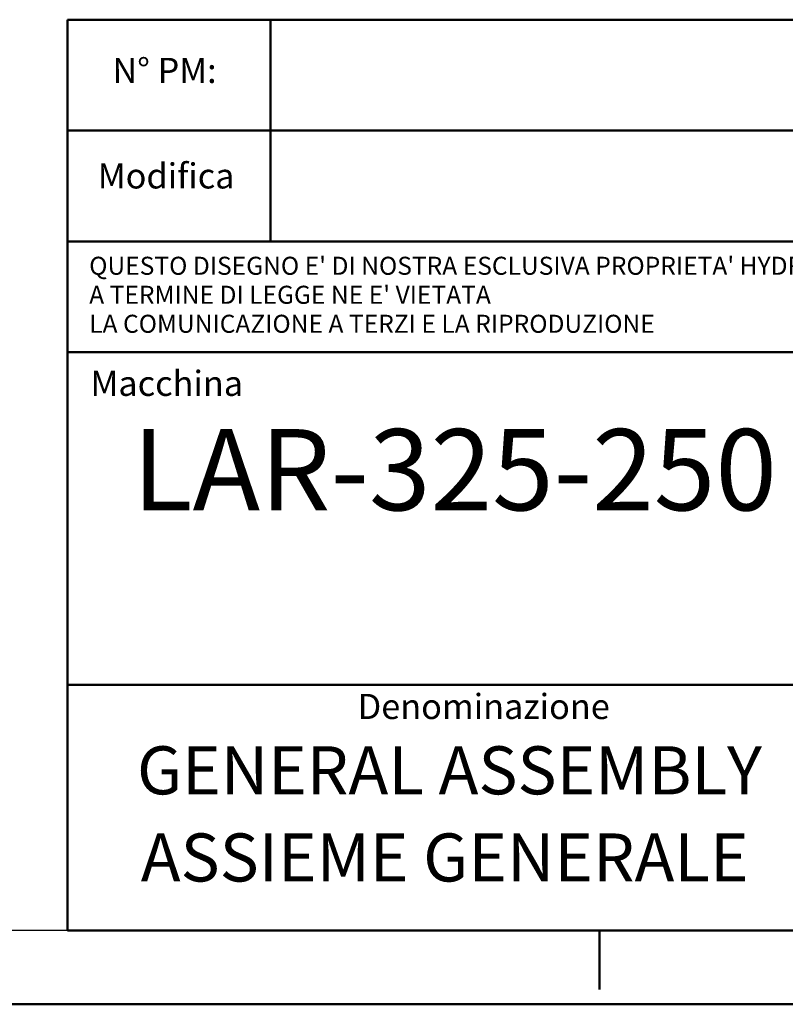
# Model space of a CAD drawing. Units: millimetres. Extents: x 5 to 42055, y -3198 to 26502.
# Drawn here: x 31644 to 34233, y -3198 to 133 of the extents above; entities that cross this region are included whole.
import ezdxf
from ezdxf.enums import TextEntityAlignment as Align

# ---------------------------------------------------------------- set-up
doc = ezdxf.new("R2010")
doc.units = ezdxf.units.MM
doc.header["$LTSCALE"] = 50
for name, color, linetype in [('4', 3, 'Continuous'), ('6', 2, 'Continuous'), ('FORMATO', 7, 'Continuous')]:
    doc.layers.add(name, color=color, linetype=linetype)
doc.layers.add('AM_0', color=7, linetype='Continuous', lineweight=50)
doc.styles.get("Standard").update_dxf_attribs({"font": 'isocp.shx', "oblique": 10})

# ---------------------------------------------------------------- blocks, each defined once
blk = doc.blocks.new('A1')
at = {"color": 3}
for p, q in [((672, 5), (672, 1)), ((841, 0), (0, 0))]:
    blk.add_line(p, q, dxfattribs=at)
at = {"layer": 'FORMATO', "linetype": 'Continuous'}
blk.add_line((836, 5), (5, 5), dxfattribs=at)
blk = doc.blocks.new('CARTIGLIO')
at = {"color": 6}
for p, q in [((-200, 61.609), (-200, 0)), ((0, 61.609), (-200, 61.609)), ((-186.265, 46.609), (-186.265, 61.609)), ((0, 54.109), (-200, 54.109)), ((0, 46.609), (-200, 46.609)), ((-141, 39.109), (-200, 39.109)), ((-200, 16.609), (-141, 16.609)), ((-200, 0), (0, 0))]:
    blk.add_line(p, q, dxfattribs=at)
at = {"oblique": 10}
for tag, height, p in [('MATERIALE', 3, (-21.055, 35.002)), ('MACCHINA', 5.5, (-173.649, 29.396)), ('FORNITURA', 3, (-20.998, 30.226)), ('TRATTAMENTO', 3, (-19.343, 25)), ('PIANI-LAVORO', 3.25, (-174.599, 24.593)), ('GRUPPO', 3.25, (-20.754, 18.353)), ('PESO', 3.25, (-126.307, 9.8)), ('SCALA', 3.25, (-97.147, 9.8)), ('DATA', 3.25, (-67.189, 9.8)), ('DENOMINAZIONE1', 3.25, (-174.159, 9.203)), ('1', 3.25, (-143.651, 6.587)), ('DISEGNO', 5.5, (-25.785, 4.26)), ('DENOMINAZIONE2', 3.25, (-174.481, 3.308)), ('MODELLO', 3.25, (-127.131, 1.5)), ('NOME', 3.25, (-96.693, 1.5)), ('RESPONSABILE', 3.25, (-67.005, 1.5))]:
    blk.add_attdef(tag, text='', height=height, dxfattribs=at).set_placement(p, align=Align.CENTER)
at = {"layer": '4', "oblique": 10}
for s, p in [('N° PM:', (-193.43, 57.958)), ('Modifica', (-193.32, 50.821))]:
    blk.add_text(s, height=1.7, dxfattribs=at).set_placement(p, align=Align.MIDDLE)
for s, height, p in [("QUESTO DISEGNO E' DI NOSTRA ESCLUSIVA PROPRIETA' HYDROMEC", 1.22, (-198.525, 44.352)), ("A TERMINE DI LEGGE NE E' VIETATA", 1.22, (-198.525, 42.39)), ('LA COMUNICAZIONE A TERZI E LA RIPRODUZIONE', 1.22, (-198.525, 40.427)), ('Macchina', 1.7, (-198.436, 36.157)), ('Denominazione', 1.7, (-180.367, 14.3))]:
    blk.add_text(s, height=height, dxfattribs=at).set_placement(p)
at = {"layer": '6', "oblique": 10}
for tag, p, height in [('N°PM', (-184.914, 56.53), 2.621), ('MODIFICA1', (-184.914, 51.14), 1.82), ('MODIFICA2', (-184.914, 48.061), 1.82)]:
    blk.add_attdef(tag, p, '', height=height, dxfattribs=at)

msp = doc.modelspace()

# ---------------------------------------------------------------- block references
at = {"layer": 'AM_0', "lineweight": 0, "xscale": 50, "yscale": 50, "zscale": 50}
msp.add_blockref('A1', (5.259, -3197.949), dxfattribs=at)
at = {"layer": 'AM_0', "lineweight": 0}
ref = msp.add_blockref('CARTIGLIO', (41805.259, -2947.949), dxfattribs=dict(at, xscale=50, yscale=50, zscale=50))
ref.add_attrib('MACCHINA', 'LAR-325-250', dxfattribs={"layer": '0', "height": 275, "oblique": 10}).set_placement((33114.875, -1527.175), align=Align.CENTER)
ref.add_attrib('DENOMINAZIONE1', 'GENERAL ASSEMBLY', dxfattribs={"layer": '0', "height": 162.5, "oblique": 10}).set_placement((33097.285, -2487.775), align=Align.CENTER)
ref.add_attrib('DENOMINAZIONE2', 'ASSIEME GENERALE', dxfattribs={"layer": '0', "height": 162.5, "oblique": 10}).set_placement((33081.221, -2782.525), align=Align.CENTER)

doc.saveas('drawing.dxf')
